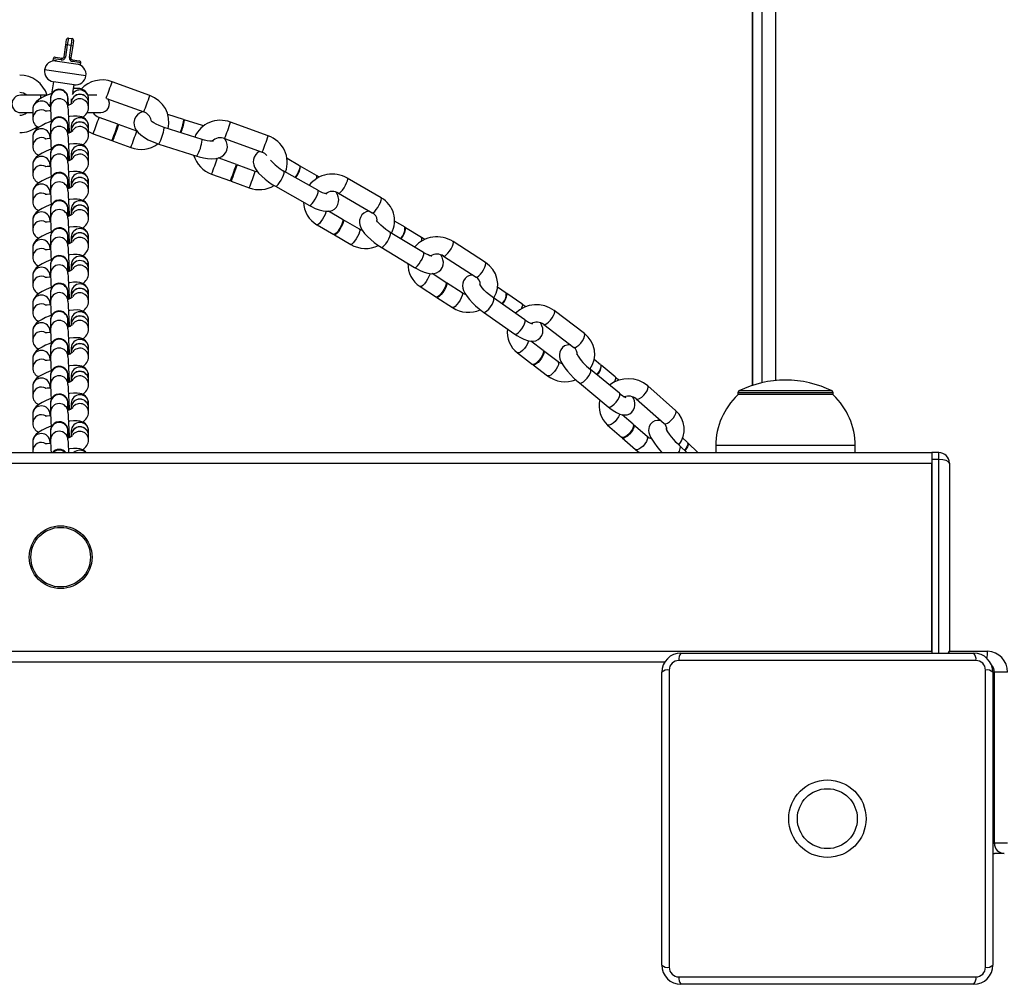
# Model space of a CAD drawing. Units: millimetres. Extents: x -2809 to 3172, y -1766 to 2034.
# Drawn here: x 660 to 942, y -269 to 8 of the extents above; entities that cross this region are included whole.
import ezdxf

# ---------------------------------------------------------------- set-up
doc = ezdxf.new("R2010")
doc.units = ezdxf.units.MM

msp = doc.modelspace()

# ---------------------------------------------------------------- linework, layer by layer
at = {"color": 7, "linetype": 'Continuous', "lineweight": 25}
for p, q in [((870.1, 364.33), (870.1, -97.21)), ((672.66, -2.94), (673.17, 0.52)), ((673.6, 0.46), (673.09, -3)), ((673.17, 0.52), (673.39, 2.01)), ((673.6, 0.46), (673.17, 0.52)), ((674.73, 0.3), (673.6, 0.46)), ((673.96, 2.43), (674.95, 2.28)), ((674.22, -3.17), (674.73, 0.3)), ((675.15, 0.23), (674.64, -3.23)), ((674.73, 0.3), (675.15, 0.23)), ((675.37, 1.72), (675.15, 0.23)), ((669.55, -3.49), (669.48, -3.99)), ((669.48, -3.99), (677.39, -5.15)), ((670.12, -3.07), (672.1, -3.36)), ((672.66, -2.94), (673.09, -3)), ((674.64, -3.23), (674.22, -3.17)), ((675.06, -3.8), (677.04, -4.09)), ((677.39, -5.15), (677.46, -4.66)), ((669.59, -10.07), (669.08, -13.55)), ((675.53, -10.94), (669.59, -10.07)), ((675.21, -13.13), (675.53, -10.94)), ((697.27, -14.06), (686.47, -10.12)), ((665.94, -13.94), (660.19, -13.94)), ((667.85, -13.94), (665.94, -13.94)), ((682.06, -13.94), (679.5, -13.94)), ((668.77, -15.68), (668.53, -17.26)), ((668.77, -14.88), (668.77, -17.41)), ((673.77, -17.41), (673.77, -14.88)), ((673.77, -14.88), (673.77, -14.88)), ((674.7, -15.03), (674.7, -16.13)), ((674.7, -16.18), (674.7, -16.44)), ((679.7, -16.13), (679.7, -14.91)), ((679.7, -17.45), (679.7, -16.18)), ((684.89, -14.86), (695.56, -18.75)), ((660.19, -18.94), (663.67, -18.94)), ((663.67, -18.08), (663.67, -20.62)), ((668.67, -18.43), (668.67, -18.4)), ((679.29, -18.94), (683.19, -18.94)), ((706.97, -20.94), (702.41, -19.49)), ((688.13, -22.27), (682.73, -20.3)), ((693.53, -24.24), (688.32, -22.33)), ((712.43, -22.66), (707.16, -21)), ((731.26, -25.63), (720.46, -21.69)), ((668.77, -22.82), (668.77, -25.36)), ((673.77, -25.36), (673.77, -22.82)), ((673.77, -22.82), (673.77, -22.83)), ((674.7, -22.86), (674.7, -24.08)), ((674.7, -24.13), (674.7, -24.39)), ((679.7, -24.08), (679.7, -22.86)), ((679.7, -25.39), (679.7, -24.13)), ((681.01, -24.99), (686.42, -26.96)), ((712.27, -26.65), (701.35, -23.19)), ((712.69, -22.75), (712.43, -22.66)), ((663.67, -26.03), (663.67, -28.57)), ((668.67, -26.38), (668.67, -26.03)), ((686.6, -27.03), (691.82, -28.93)), ((699.84, -27.96), (710.76, -31.41)), ((718.74, -26.39), (729.55, -30.33)), ((668.77, -30.77), (668.77, -33.31)), ((673.77, -33.31), (673.77, -30.77)), ((673.77, -30.77), (673.77, -30.78)), ((674.7, -30.8), (674.7, -32.03)), ((679.7, -32.03), (679.7, -30.8)), ((674.7, -32.07), (674.7, -32.34)), ((679.7, -33.34), (679.7, -32.07)), ((722.12, -33.84), (716.9, -31.93)), ((740.27, -34.2), (736.64, -32.14)), ((663.67, -33.97), (663.67, -36.51)), ((668.67, -34.32), (668.67, -33.97)), ((715.01, -36.57), (720.41, -38.54)), ((727.52, -35.81), (722.31, -33.91)), ((745.53, -41.22), (735.77, -35.7)), ((745.15, -36.96), (740.44, -34.29)), ((668.77, -38.72), (668.77, -41.25)), ((673.77, -41.25), (673.77, -38.72)), ((673.77, -38.72), (673.77, -38.72)), ((674.7, -38.75), (674.7, -39.97)), ((679.7, -39.97), (679.7, -38.75)), ((720.6, -38.61), (725.81, -40.51)), ((745.97, -37.45), (745.15, -36.96)), ((763.64, -43.36), (753.95, -37.73)), ((663.67, -41.92), (663.67, -44.46)), ((668.67, -42.27), (668.67, -41.92)), ((674.7, -40.02), (674.7, -40.28)), ((679.7, -41.29), (679.7, -40.02)), ((733.3, -40.05), (743.06, -45.57)), ((751.44, -42.05), (761.12, -47.68)), ((668.77, -46.66), (668.77, -49.2)), ((673.77, -49.2), (673.77, -46.66)), ((673.77, -46.66), (673.77, -46.67)), ((674.7, -46.7), (674.7, -47.92)), ((674.7, -47.97), (674.7, -48.23)), ((679.7, -47.92), (679.7, -46.7)), ((679.7, -49.23), (679.7, -47.97)), ((752.6, -49.59), (748.51, -47.22)), ((663.67, -49.87), (663.67, -52.41)), ((668.67, -50.22), (668.67, -49.87)), ((757.44, -52.41), (752.77, -49.69)), ((770.5, -51.84), (767.52, -50.04)), ((745.25, -51.1), (750.09, -53.92)), ((775.81, -59.07), (766.28, -53.3)), ((775.26, -54.72), (770.66, -51.94)), ((668.77, -54.61), (668.77, -57.15)), ((673.77, -57.15), (673.77, -54.61)), ((673.77, -54.61), (673.77, -54.62)), ((674.7, -54.64), (674.7, -55.87)), ((674.7, -55.91), (674.7, -56.18)), ((679.7, -55.87), (679.7, -54.64)), ((679.7, -57.18), (679.7, -55.91)), ((750.26, -54.01), (754.93, -56.73)), ((776.2, -55.33), (775.26, -54.72)), ((793.59, -61.94), (784.29, -55.92)), ((663.67, -57.81), (663.67, -60.35)), ((668.67, -58.16), (668.67, -57.81)), ((763.69, -57.57), (773.22, -63.35)), ((781.57, -60.11), (790.88, -66.14)), ((668.77, -62.56), (668.77, -65.09)), ((673.77, -65.09), (673.77, -62.56)), ((673.77, -62.56), (673.77, -62.56)), ((674.7, -62.59), (674.7, -63.81)), ((674.7, -63.86), (674.7, -64.12)), ((679.7, -63.81), (679.7, -62.59)), ((679.7, -65.13), (679.7, -63.86)), ((663.67, -65.76), (663.67, -68.3)), ((668.67, -66.11), (668.67, -65.76)), ((782.21, -67.64), (778.33, -65.13)), ((786.86, -70.65), (782.37, -67.74)), ((668.77, -70.5), (668.77, -73.04)), ((673.77, -73.04), (673.77, -70.5)), ((673.77, -70.5), (673.77, -70.51)), ((674.7, -70.54), (674.7, -71.76)), ((679.7, -71.76), (679.7, -70.54)), ((774.84, -68.82), (779.49, -71.84)), ((799.55, -70.69), (797.06, -68.96)), ((674.7, -71.81), (674.7, -72.07)), ((679.7, -73.07), (679.7, -71.81)), ((779.65, -71.94), (784.14, -74.85)), ((804.91, -78.36), (795.9, -72.08)), ((804.06, -73.83), (799.71, -70.8)), ((663.67, -73.71), (663.67, -76.25)), ((668.67, -74.06), (668.67, -73.71)), ((793.04, -76.19), (802.05, -82.46)), ((821.98, -82.32), (813.32, -75.72)), ((668.77, -78.45), (668.77, -80.99)), ((673.77, -80.99), (673.77, -78.45)), ((673.77, -78.45), (673.77, -78.46)), ((674.7, -78.48), (674.7, -79.71)), ((679.7, -79.71), (679.7, -78.48)), ((663.67, -81.65), (663.67, -84.19)), ((668.67, -82), (668.67, -81.65)), ((674.7, -79.75), (674.7, -80.02)), ((679.7, -81.02), (679.7, -79.75)), ((810.29, -79.7), (818.95, -86.3)), ((810.13, -87.16), (806.63, -84.49)), ((668.77, -86.4), (668.77, -88.93)), ((673.77, -88.93), (673.77, -86.4)), ((673.77, -86.4), (673.77, -86.4)), ((674.7, -86.43), (674.7, -87.65)), ((679.7, -87.65), (679.7, -86.43)), ((814.46, -90.46), (810.28, -87.27)), ((663.67, -89.6), (663.67, -92.14)), ((668.67, -89.95), (668.67, -89.6)), ((674.7, -87.7), (674.7, -87.96)), ((679.7, -88.97), (679.7, -87.7)), ((802.77, -87.84), (807.1, -91.14)), ((826.61, -91.28), (824.74, -89.75)), ((807.25, -91.25), (811.43, -94.43)), ((832, -99.44), (823.7, -92.61)), ((830.76, -94.69), (826.75, -91.4)), ((668.77, -94.34), (668.77, -96.88)), ((673.77, -96.88), (673.77, -94.34)), ((673.77, -94.34), (673.77, -94.35)), ((674.7, -94.38), (674.7, -95.6)), ((674.7, -95.65), (674.7, -95.91)), ((679.7, -95.6), (679.7, -94.38)), ((679.7, -96.91), (679.7, -95.65)), ((663.67, -97.55), (663.67, -100.09)), ((668.67, -97.9), (668.67, -97.55)), ((820.53, -96.47), (828.82, -103.3)), ((848.16, -104.37), (840.15, -97.31)), ((836.84, -101.06), (844.85, -108.12)), ((865.99, -99.31), (865.99, -99.92)), ((893.19, -99.74), (866.19, -99.74)), ((893.39, -99.92), (893.39, -99.31)), ((668.77, -102.29), (668.77, -104.83)), ((673.77, -104.83), (673.77, -102.29)), ((673.77, -102.29), (673.77, -102.3)), ((674.7, -102.32), (674.7, -103.55)), ((674.7, -103.59), (674.7, -103.86)), ((679.7, -103.55), (679.7, -102.32)), ((679.7, -104.86), (679.7, -103.59)), ((663.67, -105.49), (663.67, -108.03)), ((668.67, -105.84), (668.67, -105.49)), ((835.95, -108.32), (832.84, -105.58)), ((828.64, -108.54), (832.64, -112.07)), ((839.95, -111.85), (836.09, -108.44)), ((668.77, -110.24), (668.77, -112.77)), ((673.77, -112.77), (673.77, -110.24)), ((673.77, -110.24), (673.77, -110.24)), ((674.7, -110.27), (674.7, -111.49)), ((674.7, -111.54), (674.7, -111.8)), ((679.7, -111.49), (679.7, -110.27)), ((679.7, -112.81), (679.7, -111.54)), ((832.78, -112.19), (836.64, -115.6)), ((851.48, -113.49), (850.17, -112.24)), ((663.67, -113.44), (663.67, -115.98)), ((668.67, -113.79), (668.67, -113.44)), ((851.33, -116.44), (849.41, -114.61)), ((854.57, -116.44), (851.61, -113.61)), ((859.69, -114.44), (859.69, -116.44)), ((899.69, -116.44), (899.69, -114.44)), ((-558.31, -116.44), (921.69, -116.44)), ((663.67, -115.98), (663.73, -116.44)), ((921.69, -116.44), (921.69, -118.44)), ((923.69, -116.44), (921.69, -116.44)), ((923.69, -118.44), (921.69, -118.44)), ((921.69, -118.44), (921.69, -173.94)), ((923.69, -118.44), (923.69, -116.44)), ((-558.31, -119.44), (921.69, -119.44)), ((921.69, -173.44), (921.69, -119.44)), ((926.69, -119.44), (926.69, -173.44)), ((-558.31, -173.44), (921.69, -173.44)), ((849.69, -173.94), (933.69, -173.94)), ((-481.71, -176.44), (845.14, -176.44)), ((934.32, -176.07), (849.06, -176.07)), ((844.19, -263.44), (844.19, -179.44)), ((846.32, -178.81), (846.32, -264.07)), ((937.06, -264.07), (937.06, -178.81)), ((939.19, -179.44), (939.19, -263.44)), ((943.39, -179.44), (939.61, -179.44)), ((939.61, -228.44), (939.61, -179.44)), ((943.39, -228.44), (939.61, -228.44)), ((939.19, -231.4), (939.69, -231.44)), ((942.46, -231.44), (939.69, -231.44)), ((849.06, -266.81), (934.32, -266.81)), ((933.69, -268.94), (849.69, -268.94))]:
    msp.add_line(p, q, dxfattribs=at)
at = {"color": 8, "linetype": 'Continuous', "lineweight": 25}
for p, q in [((870.25, 364.28), (870.25, -97.16)), ((873.02, -96.39), (873.02, 363.51)), ((876.8, 362.9), (876.8, -95.78)), ((671.81, -3.82), (669.55, -3.49)), ((677.46, -4.66), (675.2, -4.32)), ((678.93, -8.41), (667.06, -6.66)), ((665.94, -13.94), (665.94, -14.9)), ((735.85, -35.89), (735.76, -35.7)), ((745.61, -41.41), (745.53, -41.22)), ((766.38, -53.49), (766.28, -53.3)), ((775.91, -59.26), (775.81, -59.07)), ((796.01, -72.28), (795.9, -72.08)), ((805.02, -78.56), (804.91, -78.36)), ((823.83, -92.81), (823.7, -92.61)), ((893.05, -98.77), (866.32, -98.77)), ((832.12, -99.64), (832, -99.44)), ((893.39, -99.31), (865.99, -99.31)), ((849.52, -114.78), (849.41, -114.61)), ((899.69, -114.44), (859.69, -114.44)), ((923.69, -173.94), (923.69, -118.44)), ((926.69, -173.44), (937.68, -173.44)), ((939.61, -179.44), (939.19, -179.44)), ((939.19, -228.44), (939.61, -228.44)), ((939.19, -231.39), (939.69, -231.44))]:
    msp.add_line(p, q, dxfattribs=at)
at = {"color": 7, "linetype": 'Continuous', "lineweight": 25, "flags": 128}
for points in [[(672.1, -3.36), (672.05, -3.36), (672.01, -3.39), (671.97, -3.43), (671.93, -3.48), (671.89, -3.55), (671.86, -3.64), (671.83, -3.73), (671.81, -3.82)], [(675.06, -3.8), (675.1, -3.81), (675.14, -3.85), (675.17, -3.9), (675.19, -3.96), (675.21, -4.04), (675.22, -4.13), (675.21, -4.23), (675.2, -4.32)], [(669.1, -13.45), (668.4, -13.71), (667.33, -14.16), (666.35, -14.65), (665.45, -15.2), (664.69, -15.82), (664.27, -16.31), (663.93, -16.89), (663.72, -17.55), (663.67, -18.08)], [(674, -16.8), (673.96, -16.29), (673.89, -15.52), (673.83, -14.92), (673.77, -14.46), (673.74, -14.29), (673.7, -14.1), (673.61, -13.83), (673.42, -13.44), (673.02, -12.94), (672.48, -12.54), (671.85, -12.3), (671.13, -12.24), (670.39, -12.4), (669.82, -12.7), (669.4, -13.08), (669.11, -13.49), (668.93, -13.88), (668.83, -14.22), (668.79, -14.46), (668.77, -14.61), (668.77, -14.75), (668.77, -14.88)], [(679.7, -14.91), (679.6, -14.16), (679.27, -13.43), (678.82, -12.88), (678.3, -12.49), (677.75, -12.23), (677.15, -12.06), (676.42, -11.98), (675.4, -11.98), (675.38, -11.99)], [(668.8, -18.41), (668.49, -18.46), (667.8, -18.55), (667.39, -18.56), (667.2, -18.56), (667.2, -18.56)], [(695.38, -18.69), (695.1, -18.76), (694.35, -19.1), (693.71, -19.59), (693.21, -20.21), (692.87, -20.94), (692.73, -21.77), (692.79, -22.54), (693.01, -23.26), (693.38, -23.94), (693.92, -24.62), (694.7, -25.34), (695.71, -26.07), (696.82, -26.71), (697.99, -27.27), (699.21, -27.75), (699.84, -27.96)], [(668.98, -21.44), (668.4, -21.65), (667.33, -22.11), (666.35, -22.6), (665.45, -23.15), (664.69, -23.77), (664.27, -24.26), (663.93, -24.84), (663.72, -25.5), (663.67, -26.03)], [(674, -24.75), (673.96, -24.24), (673.89, -23.47), (673.83, -22.87), (673.77, -22.41), (673.74, -22.23), (673.7, -22.04), (673.61, -21.78), (673.42, -21.39), (673.02, -20.89), (672.48, -20.49), (671.85, -20.25), (671.13, -20.18), (670.39, -20.34), (669.82, -20.65), (669.4, -21.03), (669.11, -21.43), (668.93, -21.82), (668.83, -22.16), (668.79, -22.41), (668.77, -22.55), (668.77, -22.69), (668.77, -22.82)], [(679.7, -22.86), (679.6, -22.11), (679.27, -21.38), (678.82, -20.83), (678.3, -20.44), (677.75, -20.18), (677.15, -20.01), (676.42, -19.92), (675.4, -19.93), (674.35, -20.04), (673.9, -20.11)], [(687.73, -23.9), (687.98, -23.22), (688.17, -22.7), (688.29, -22.4), (688.32, -22.34), (688.25, -22.54), (688.1, -22.97), (687.87, -23.59), (687.61, -24.32), (687.33, -25.09), (687.06, -25.82), (686.84, -26.43), (686.68, -26.84), (686.61, -27.03), (686.63, -26.95), (686.74, -26.63), (686.93, -26.1), (687.18, -25.42), (687.45, -24.66), (687.73, -23.9)], [(701.35, -23.19), (700.87, -23.03), (699.95, -22.67), (699.11, -22.27), (698.41, -21.87), (697.95, -21.54), (697.67, -21.3), (697.55, -21.18), (697.56, -21.19)], [(706.97, -20.94), (706.98, -20.94), (707.01, -21.1)], [(707, -21.18), (707.05, -21.1), (707.17, -21), (707.2, -21.16)], [(665.07, -23.02), (664.83, -23.37), (664.63, -23.77)], [(679.65, -24.35), (680.83, -24.92), (681.01, -24.99)], [(668.8, -26.35), (668.49, -26.41), (667.8, -26.49), (667.39, -26.51), (667.2, -26.5), (667.2, -26.51)], [(674, -32.69), (673.96, -32.18), (673.89, -31.41), (673.83, -30.82), (673.77, -30.35), (673.74, -30.18), (673.7, -29.99), (673.61, -29.73), (673.42, -29.33), (673.02, -28.83), (672.48, -28.44), (671.85, -28.19), (671.13, -28.13), (670.39, -28.29), (669.82, -28.6), (669.4, -28.97), (669.11, -29.38), (668.93, -29.77), (668.83, -30.11), (668.79, -30.35), (668.77, -30.5), (668.77, -30.64), (668.77, -30.77)], [(679.7, -30.8), (679.6, -30.05), (679.27, -29.32), (678.82, -28.78), (678.3, -28.39), (677.75, -28.12), (677.15, -27.96), (676.42, -27.87), (675.4, -27.88), (674.35, -27.98), (673.9, -28.06)], [(710.76, -31.41), (711.41, -31.61), (712.65, -31.91), (713.87, -32.1), (715.06, -32.17), (716.25, -32.09), (717.18, -31.87), (717.93, -31.52), (718.56, -31.04), (719.07, -30.42), (719.41, -29.68), (719.55, -28.86), (719.49, -28.08), (719.26, -27.36), (718.89, -26.68), (718.63, -26.36)], [(715.53, -27.15), (715.54, -27.14), (715.38, -27.16), (715.03, -27.17), (714.49, -27.14), (713.77, -27.03), (712.92, -26.84), (712.27, -26.65)], [(668.98, -29.38), (668.4, -29.6), (667.33, -30.06), (666.35, -30.55), (665.45, -31.1), (664.69, -31.72), (664.27, -32.2), (663.93, -32.78), (663.72, -33.44), (663.67, -33.97)], [(728.83, -30.06), (728.22, -30.4), (727.65, -30.94), (727.2, -31.68), (727, -32.43), (726.97, -33.16), (727.1, -33.87), (727.36, -34.58), (727.81, -35.36), (728.5, -36.27), (729.37, -37.18), (730.33, -38.02), (731.36, -38.8), (732.43, -39.53), (733.3, -40.05)], [(668.8, -34.3), (668.49, -34.36), (667.8, -34.44), (667.39, -34.46), (667.2, -34.45), (667.2, -34.45)], [(674, -40.64), (673.96, -40.13), (673.89, -39.36), (673.83, -38.76), (673.77, -38.3), (673.74, -38.13), (673.7, -37.94), (673.61, -37.67), (673.42, -37.28), (673.02, -36.78), (672.48, -36.38), (671.85, -36.14), (671.13, -36.08), (670.39, -36.24), (669.82, -36.54), (669.4, -36.92), (669.11, -37.33), (668.93, -37.72), (668.83, -38.06), (668.79, -38.3), (668.77, -38.45), (668.77, -38.59), (668.77, -38.72)], [(679.7, -38.75), (679.6, -38), (679.27, -37.27), (678.82, -36.72), (678.3, -36.33), (677.75, -36.07), (677.15, -35.9), (676.42, -35.82), (675.4, -35.82), (674.35, -35.93), (673.9, -36.01)], [(721.72, -35.47), (721.97, -34.79), (722.17, -34.28), (722.28, -33.97), (722.31, -33.92), (722.24, -34.12), (722.09, -34.55), (721.87, -35.16), (721.6, -35.9), (721.32, -36.67), (721.05, -37.4), (720.83, -38), (720.67, -38.42), (720.6, -38.6), (720.62, -38.53), (720.73, -38.21), (720.92, -37.68), (721.17, -37), (721.45, -36.23), (721.72, -35.47)], [(728.28, -35.97), (728.01, -35.95), (727.52, -35.81)], [(740.27, -34.2), (740.36, -34.38), (740.31, -34.79), (740.13, -35.37), (739.83, -36.06), (739.44, -36.78), (739.01, -37.46), (738.97, -37.51)], [(740.33, -34.28), (740.43, -34.29), (740.53, -34.48)], [(668.98, -37.33), (668.4, -37.55), (667.33, -38), (666.35, -38.49), (665.45, -39.04), (664.69, -39.66), (664.27, -40.15), (663.93, -40.73), (663.72, -41.39), (663.67, -41.92)], [(668.8, -42.25), (668.49, -42.3), (667.8, -42.39), (667.39, -42.4), (667.2, -42.4), (667.2, -42.4)], [(743.06, -45.57), (743.65, -45.89), (744.76, -46.42), (745.86, -46.84), (746.97, -47.14), (748.01, -47.25), (748.82, -47.19), (749.56, -46.98), (750.23, -46.61), (750.8, -46.07), (751.25, -45.33), (751.46, -44.57), (751.48, -43.84), (751.35, -43.14), (751.09, -42.43), (750.71, -41.76)], [(674, -48.59), (673.96, -48.08), (673.89, -47.31), (673.83, -46.71), (673.77, -46.25), (673.74, -46.07), (673.7, -45.88), (673.61, -45.62), (673.42, -45.23), (673.02, -44.73), (672.48, -44.33), (671.85, -44.09), (671.13, -44.02), (670.39, -44.18), (669.82, -44.49), (669.4, -44.87), (669.11, -45.27), (668.93, -45.66), (668.83, -46), (668.79, -46.25), (668.77, -46.39), (668.77, -46.53), (668.77, -46.66)], [(679.7, -46.7), (679.6, -45.95), (679.27, -45.22), (678.82, -44.67), (678.3, -44.28), (677.75, -44.02), (677.15, -43.85), (676.42, -43.76), (675.4, -43.77), (674.35, -43.88), (673.9, -43.95)], [(668.98, -45.28), (668.4, -45.49), (667.33, -45.95), (666.35, -46.44), (665.45, -46.99), (664.69, -47.61), (664.27, -48.1), (663.93, -48.68), (663.72, -49.34), (663.67, -49.87)], [(760.28, -47.19), (760.13, -47.2), (759.4, -47.39), (758.72, -47.75), (758.14, -48.28), (757.7, -49), (757.48, -49.74), (757.44, -50.46), (757.55, -51.15), (757.8, -51.86), (758.22, -52.65), (758.9, -53.57), (759.74, -54.5), (760.67, -55.37), (761.67, -56.19), (762.71, -56.95), (763.69, -57.57)], [(668.8, -50.19), (668.49, -50.25), (667.8, -50.33), (667.39, -50.35), (667.2, -50.34), (667.2, -50.35)], [(752.6, -49.59), (752.63, -49.62), (752.69, -49.87), (752.61, -50.33), (752.39, -50.94), (752.05, -51.64), (751.64, -52.36), (751.2, -53.01), (750.77, -53.52), (750.41, -53.84), (750.14, -53.93), (750.09, -53.92)], [(752.66, -49.67), (752.8, -49.71), (752.86, -49.97), (752.78, -50.43), (752.56, -51.04), (752.22, -51.74), (751.81, -52.46), (751.37, -53.1), (750.94, -53.62), (750.57, -53.94), (750.31, -54.03), (750.19, -53.93)], [(766.28, -53.3), (765.85, -53.03), (765.02, -52.46), (764.24, -51.84), (763.54, -51.23), (762.99, -50.66), (762.63, -50.24), (762.44, -49.96), (762.38, -49.84), (762.38, -49.85)], [(668.98, -53.22), (668.4, -53.44), (667.33, -53.9), (666.35, -54.39), (665.45, -54.94), (664.69, -55.56), (664.27, -56.04), (663.93, -56.62), (663.72, -57.28), (663.67, -57.81)], [(674, -56.53), (673.96, -56.02), (673.89, -55.25), (673.83, -54.66), (673.77, -54.19), (673.74, -54.02), (673.7, -53.83), (673.61, -53.57), (673.42, -53.17), (673.02, -52.67), (672.48, -52.28), (671.85, -52.03), (671.13, -51.97), (670.39, -52.13), (669.82, -52.44), (669.4, -52.81), (669.11, -53.22), (668.93, -53.61), (668.83, -53.95), (668.79, -54.19), (668.77, -54.34), (668.77, -54.48), (668.77, -54.61)], [(679.7, -54.64), (679.6, -53.89), (679.27, -53.16), (678.82, -52.62), (678.3, -52.23), (677.75, -51.96), (677.15, -51.8), (676.42, -51.71), (675.4, -51.72), (674.35, -51.82), (673.9, -51.9)], [(758.28, -52.73), (757.91, -52.63), (757.44, -52.41)], [(770.56, -51.92), (770.65, -51.93), (770.76, -52.13)], [(668.8, -58.14), (668.49, -58.2), (667.8, -58.28), (667.39, -58.3), (667.2, -58.29), (667.2, -58.29)], [(778.21, -60.15), (778.21, -60.14), (778.03, -60.11), (777.66, -59.99), (777.12, -59.77), (776.44, -59.43), (775.81, -59.07)], [(668.98, -61.17), (668.4, -61.39), (667.33, -61.84), (666.35, -62.33), (665.45, -62.88), (664.69, -63.5), (664.27, -63.99), (663.93, -64.57), (663.72, -65.23), (663.67, -65.76)], [(674, -64.48), (673.96, -63.97), (673.89, -63.2), (673.83, -62.6), (673.77, -62.14), (673.74, -61.97), (673.7, -61.78), (673.61, -61.51), (673.42, -61.12), (673.02, -60.62), (672.48, -60.22), (671.85, -59.98), (671.13, -59.92), (670.39, -60.08), (669.82, -60.38), (669.4, -60.76), (669.11, -61.17), (668.93, -61.56), (668.83, -61.9), (668.79, -62.14), (668.77, -62.29), (668.77, -62.43), (668.77, -62.56)], [(679.7, -62.59), (679.6, -61.84), (679.27, -61.11), (678.82, -60.56), (678.3, -60.17), (677.75, -59.91), (677.15, -59.74), (676.42, -59.66), (675.4, -59.66), (674.35, -59.77), (673.9, -59.85)], [(773.22, -63.35), (773.79, -63.68), (774.87, -64.24), (775.95, -64.69), (777.04, -65.01), (778.03, -65.14), (778.82, -65.1), (779.55, -64.91), (780.23, -64.55), (780.81, -64.02), (781.25, -63.3), (781.47, -62.56), (781.51, -61.84), (781.4, -61.14), (781.15, -60.44), (780.79, -59.77)], [(668.8, -66.09), (668.49, -66.14), (667.8, -66.23), (667.39, -66.24), (667.2, -66.24), (667.2, -66.24)], [(679.7, -70.54), (679.6, -69.79), (679.27, -69.06), (678.82, -68.51), (678.3, -68.12), (677.75, -67.86), (677.15, -67.69), (676.42, -67.6), (675.4, -67.61), (674.35, -67.72), (673.9, -67.79)], [(782.21, -67.64), (782.24, -67.66), (782.32, -67.93), (782.24, -68.39), (782.01, -69), (781.66, -69.69), (781.21, -70.39), (780.73, -71.01), (780.26, -71.5), (779.86, -71.79), (779.56, -71.86), (779.49, -71.84)], [(782.27, -67.71), (782.4, -67.77), (782.48, -68.04), (782.4, -68.5), (782.17, -69.11), (781.82, -69.8), (781.38, -70.49), (780.89, -71.11), (780.42, -71.6), (780.02, -71.9), (779.72, -71.97), (779.58, -71.87)], [(789.92, -65.52), (789.79, -65.52), (789.07, -65.67), (788.38, -65.99), (787.79, -66.49), (787.32, -67.18), (787.08, -67.89), (787.02, -68.58), (787.09, -69.26), (787.3, -69.95), (787.67, -70.73), (788.29, -71.7), (788.99, -72.57), (789.84, -73.49), (790.76, -74.37), (791.74, -75.21), (792.75, -75.98), (793.04, -76.19)], [(668.98, -69.12), (668.4, -69.33), (667.33, -69.79), (666.35, -70.28), (665.45, -70.83), (664.69, -71.45), (664.27, -71.94), (663.93, -72.52), (663.72, -73.18), (663.67, -73.71)], [(674, -72.43), (673.96, -71.92), (673.89, -71.15), (673.83, -70.55), (673.77, -70.09), (673.74, -69.91), (673.7, -69.72), (673.61, -69.46), (673.42, -69.07), (673.02, -68.57), (672.48, -68.17), (671.85, -67.93), (671.13, -67.86), (670.39, -68.02), (669.82, -68.33), (669.4, -68.71), (669.11, -69.11), (668.93, -69.5), (668.83, -69.84), (668.79, -70.09), (668.77, -70.23), (668.77, -70.37), (668.77, -70.5)], [(795.9, -72.08), (795.48, -71.79), (794.7, -71.17), (793.93, -70.5), (793.25, -69.82), (792.68, -69.19), (792.27, -68.66), (792.06, -68.34), (791.97, -68.18), (791.98, -68.19)], [(787.88, -71.07), (787.33, -70.9), (786.86, -70.65)], [(799.62, -70.76), (799.68, -70.79), (799.82, -71)], [(668.8, -74.03), (668.49, -74.09), (667.8, -74.17), (667.39, -74.19), (667.2, -74.18), (667.2, -74.19)], [(674, -80.37), (673.96, -79.86), (673.89, -79.09), (673.83, -78.49), (673.77, -78.03), (673.74, -77.86), (673.7, -77.67), (673.61, -77.41), (673.42, -77.01), (673.02, -76.51), (672.48, -76.12), (671.85, -75.87), (671.13, -75.81), (670.39, -75.97), (669.82, -76.28), (669.4, -76.65), (669.11, -77.06), (668.93, -77.45), (668.83, -77.79), (668.79, -78.03), (668.77, -78.18), (668.77, -78.32), (668.77, -78.45)], [(679.7, -78.48), (679.6, -77.73), (679.27, -77), (678.82, -76.46), (678.3, -76.07), (677.75, -75.8), (677.15, -75.64), (676.42, -75.55), (675.4, -75.56), (674.35, -75.66), (673.9, -75.74)], [(805.13, -74.64), (804.35, -74.04), (804.06, -73.83)], [(668.98, -77.06), (668.4, -77.28), (667.33, -77.74), (666.35, -78.23), (665.45, -78.78), (664.69, -79.4), (664.27, -79.88), (663.93, -80.46), (663.72, -81.12), (663.67, -81.65)], [(802.05, -82.46), (802.59, -82.82), (803.61, -83.44), (804.62, -83.94), (805.68, -84.32), (806.56, -84.49), (807.3, -84.5), (808.03, -84.35), (808.71, -84.02), (809.31, -83.52), (809.77, -82.84), (810.01, -82.13), (810.08, -81.43), (810, -80.76), (809.8, -80.06), (809.43, -79.28), (809.42, -79.26)], [(668.8, -81.98), (668.49, -82.04), (667.8, -82.12), (667.39, -82.14), (667.2, -82.13), (667.2, -82.13)], [(674, -88.32), (673.96, -87.81), (673.89, -87.04), (673.83, -86.44), (673.77, -85.98), (673.74, -85.81), (673.7, -85.62), (673.61, -85.35), (673.42, -84.96), (673.02, -84.46), (672.48, -84.06), (671.85, -83.82), (671.13, -83.76), (670.39, -83.92), (669.82, -84.22), (669.4, -84.6), (669.11, -85.01), (668.93, -85.4), (668.83, -85.74), (668.79, -85.98), (668.77, -86.13), (668.77, -86.27), (668.77, -86.4)], [(679.7, -86.43), (679.6, -85.68), (679.27, -84.95), (678.82, -84.4), (678.3, -84.01), (677.75, -83.75), (677.15, -83.58), (676.42, -83.5), (675.4, -83.5), (674.35, -83.61), (673.9, -83.69)], [(668.98, -85.01), (668.4, -85.23), (667.33, -85.68), (666.35, -86.17), (665.45, -86.72), (664.69, -87.34), (664.27, -87.83), (663.93, -88.41), (663.72, -89.07), (663.67, -89.6)], [(810.13, -87.16), (810.15, -87.18), (810.26, -87.47), (810.19, -87.94), (809.94, -88.55), (809.56, -89.21), (809.07, -89.87), (808.53, -90.46), (808, -90.9), (807.54, -91.15), (807.19, -91.18), (807.1, -91.14)], [(810.19, -87.23), (810.3, -87.29), (810.41, -87.58), (810.34, -88.06), (810.09, -88.66), (809.71, -89.33), (809.22, -89.99), (808.68, -90.57), (808.15, -91.01), (807.69, -91.26), (807.34, -91.3), (807.19, -91.18)], [(817.95, -85.54), (817.71, -85.51), (817, -85.6), (816.31, -85.86), (815.69, -86.31), (815.19, -86.94), (814.91, -87.61), (814.8, -88.27), (814.83, -88.91), (814.97, -89.56), (815.26, -90.29), (815.77, -91.24), (816.38, -92.14), (817.14, -93.1), (817.97, -94.04), (818.85, -94.96), (819.77, -95.82), (820.53, -96.47)], [(668.8, -89.93), (668.49, -89.98), (667.8, -90.07), (667.39, -90.08), (667.2, -90.08), (667.2, -90.08)], [(668.98, -92.96), (668.4, -93.17), (667.33, -93.63), (666.35, -94.12), (665.45, -94.67), (664.69, -95.29), (664.27, -95.78), (663.93, -96.36), (663.72, -97.02), (663.67, -97.55)], [(674, -96.27), (673.96, -95.76), (673.89, -94.99), (673.83, -94.39), (673.77, -93.93), (673.74, -93.75), (673.7, -93.56), (673.61, -93.3), (673.42, -92.91), (673.02, -92.41), (672.48, -92.01), (671.85, -91.77), (671.13, -91.7), (670.39, -91.86), (669.82, -92.17), (669.4, -92.55), (669.11, -92.95), (668.93, -93.34), (668.83, -93.68), (668.79, -93.93), (668.77, -94.07), (668.77, -94.21), (668.77, -94.34)], [(679.7, -94.38), (679.6, -93.63), (679.27, -92.9), (678.82, -92.35), (678.3, -91.96), (677.75, -91.7), (677.15, -91.53), (676.42, -91.44), (675.4, -91.45), (674.35, -91.56), (673.9, -91.63)], [(815.64, -90.99), (815.07, -90.82), (814.46, -90.46)], [(826.61, -91.28), (826.73, -91.48), (826.73, -91.91), (826.54, -92.48), (826.18, -93.13), (825.7, -93.79), (825.47, -94.06)], [(826.67, -91.35), (826.69, -91.36), (826.87, -91.6)], [(831.91, -95.72), (831.52, -95.35), (830.76, -94.69)], [(668.8, -97.87), (668.49, -97.93), (667.8, -98.01), (667.39, -98.03), (667.2, -98.02), (667.2, -98.03)], [(668.98, -100.9), (668.4, -101.12), (667.33, -101.58), (666.35, -102.07), (665.45, -102.62), (664.69, -103.24), (664.27, -103.72), (663.93, -104.3), (663.72, -104.96), (663.67, -105.49)], [(674, -104.21), (673.96, -103.7), (673.89, -102.93), (673.83, -102.33), (673.77, -101.87), (673.74, -101.7), (673.7, -101.51), (673.61, -101.25), (673.42, -100.85), (673.02, -100.35), (672.48, -99.96), (671.85, -99.71), (671.13, -99.65), (670.39, -99.81), (669.82, -100.12), (669.4, -100.49), (669.11, -100.9), (668.93, -101.29), (668.83, -101.63), (668.79, -101.87), (668.77, -102.02), (668.77, -102.16), (668.77, -102.29)], [(679.7, -102.32), (679.6, -101.57), (679.27, -100.84), (678.82, -100.3), (678.3, -99.91), (677.75, -99.64), (677.15, -99.48), (676.42, -99.39), (675.4, -99.4), (674.35, -99.5), (673.9, -99.58)], [(828.82, -103.3), (829.31, -103.69), (830.24, -104.36), (831.17, -104.93), (832.17, -105.39), (832.89, -105.59), (833.58, -105.65), (834.28, -105.57), (834.97, -105.31), (835.59, -104.86), (836.09, -104.22), (836.37, -103.55), (836.48, -102.9), (836.45, -102.26), (836.31, -101.61), (836.03, -100.88), (835.82, -100.49)], [(668.8, -105.82), (668.49, -105.88), (667.8, -105.96), (667.39, -105.98), (667.2, -105.97), (667.2, -105.97)], [(679.7, -110.27), (679.6, -109.52), (679.27, -108.79), (678.82, -108.24), (678.3, -107.85), (677.75, -107.59), (677.15, -107.42), (676.42, -107.34), (675.4, -107.34), (674.35, -107.45), (673.9, -107.53)], [(843.93, -107.31), (843.51, -107.22), (842.85, -107.21), (842.16, -107.37), (841.51, -107.73), (840.94, -108.31), (840.6, -108.93), (840.44, -109.55), (840.41, -110.14), (840.49, -110.69), (840.66, -111.27), (840.98, -111.99), (841.48, -112.87), (842.05, -113.73), (842.76, -114.69), (843.53, -115.64), (844.23, -116.44)], [(668.98, -108.85), (668.4, -109.07), (667.33, -109.52), (666.35, -110.01), (665.45, -110.56), (664.69, -111.18), (664.27, -111.67), (663.93, -112.25), (663.72, -112.91), (663.67, -113.44)], [(674, -112.16), (673.96, -111.65), (673.89, -110.88), (673.83, -110.28), (673.77, -109.82), (673.74, -109.65), (673.7, -109.46), (673.61, -109.19), (673.42, -108.8), (673.02, -108.3), (672.48, -107.9), (671.85, -107.66), (671.13, -107.6), (670.39, -107.76), (669.82, -108.06), (669.4, -108.44), (669.11, -108.85), (668.93, -109.24), (668.83, -109.58), (668.79, -109.82), (668.77, -109.97), (668.77, -110.11), (668.77, -110.24)], [(835.95, -108.32), (835.97, -108.35), (836.09, -108.67), (836.01, -109.15), (835.75, -109.76), (835.32, -110.4), (834.79, -111.03), (834.2, -111.56), (833.63, -111.95), (833.12, -112.15), (832.74, -112.13), (832.64, -112.07)], [(836.01, -108.39), (836.11, -108.47), (836.23, -108.79), (836.15, -109.28), (835.89, -109.88), (835.46, -110.53), (834.93, -111.15), (834.34, -111.69), (833.77, -112.07), (833.26, -112.27), (832.88, -112.26), (832.72, -112.12)], [(849.41, -114.61), (849.04, -114.25), (848.33, -113.52), (847.63, -112.73), (846.96, -111.93), (846.37, -111.17), (845.89, -110.49), (845.59, -110), (845.41, -109.68), (845.35, -109.55), (845.36, -109.56)], [(841.28, -112.53), (840.57, -112.27), (839.95, -111.85)], [(668.8, -113.77), (668.49, -113.82), (667.8, -113.91), (667.39, -113.92), (667.2, -113.92), (667.2, -113.92)], [(679.03, -116.44), (678.82, -116.19), (678.3, -115.8), (677.75, -115.54), (677.15, -115.37), (676.42, -115.28), (675.4, -115.29), (674.35, -115.4), (673.9, -115.47)], [(836.64, -115.6), (837.29, -116.12), (837.84, -116.44)], [(851.48, -113.49), (851.59, -113.66), (851.61, -114.08), (851.43, -114.64), (851.07, -115.27), (850.66, -115.8)], [(851.54, -113.56), (851.72, -113.78), (851.74, -114.21), (851.57, -114.76), (851.21, -115.39), (850.79, -115.93)]]:
    msp.add_lwpolyline(points, dxfattribs=at)
at = {"color": 8, "linetype": 'Continuous', "lineweight": 25, "flags": 128}
for points in [[(701.39, -23.35), (701.36, -23.19), (701.35, -23.19)], [(712.43, -22.66), (712.43, -22.67), (712.46, -22.83)], [(712.3, -26.81), (712.27, -26.65), (712.27, -26.65)], [(733.3, -40.05), (733.41, -40.06), (733.7, -39.9), (734.08, -39.52), (734.51, -38.96), (734.94, -38.29), (735.32, -37.56), (735.63, -36.88), (735.81, -36.3), (735.85, -35.89)], [(751.44, -42.05), (751.5, -42.07), (751.76, -41.97), (752.13, -41.65), (752.56, -41.14), (753, -40.49), (753.41, -39.78), (753.74, -39.08), (753.96, -38.47), (754.05, -38.01), (753.98, -37.75), (753.95, -37.73)], [(743.06, -45.57), (743.17, -45.59), (743.46, -45.43), (743.84, -45.04), (744.27, -44.49), (744.7, -43.81), (745.08, -43.09), (745.39, -42.4), (745.57, -41.82), (745.61, -41.41)], [(761.12, -47.68), (761.18, -47.7), (761.44, -47.6), (761.81, -47.28), (762.24, -46.77), (762.68, -46.12), (763.09, -45.41), (763.42, -44.71), (763.64, -44.09), (763.73, -43.63), (763.66, -43.38), (763.64, -43.36)], [(747.84, -47.2), (747.77, -47.52), (747.55, -48.13), (747.21, -48.83), (746.8, -49.54), (746.36, -50.19), (745.93, -50.7), (745.57, -51.03), (745.3, -51.12), (745.25, -51.1)], [(757.44, -52.41), (757.47, -52.43), (757.53, -52.68), (757.45, -53.14), (757.23, -53.76), (756.9, -54.46), (756.48, -55.17), (756.04, -55.82), (755.61, -56.33), (755.25, -56.65), (754.98, -56.75), (754.93, -56.73)], [(763.69, -57.57), (763.82, -57.6), (764.13, -57.45), (764.53, -57.08), (764.99, -56.54), (765.44, -55.87), (765.85, -55.16), (766.16, -54.48), (766.34, -53.9), (766.38, -53.49)], [(781.57, -60.11), (781.64, -60.14), (781.94, -60.07), (782.34, -59.77), (782.81, -59.29), (783.3, -58.66), (783.74, -57.97), (784.09, -57.28), (784.32, -56.67), (784.4, -56.21), (784.32, -55.94), (784.29, -55.92)], [(773.22, -63.35), (773.35, -63.37), (773.66, -63.22), (774.06, -62.85), (774.52, -62.31), (774.97, -61.65), (775.38, -60.93), (775.69, -60.25), (775.87, -59.67), (775.91, -59.26)], [(790.88, -66.14), (790.94, -66.16), (791.24, -66.09), (791.65, -65.8), (792.12, -65.31), (792.6, -64.69), (793.04, -63.99), (793.4, -63.31), (793.63, -62.7), (793.7, -62.23), (793.62, -61.96), (793.59, -61.94)], [(777.66, -65.06), (777.59, -65.38), (777.36, -65.99), (777, -66.68), (776.56, -67.37), (776.08, -68), (775.61, -68.48), (775.2, -68.78), (774.91, -68.85), (774.84, -68.82)], [(786.86, -70.65), (786.89, -70.68), (786.97, -70.94), (786.89, -71.41), (786.66, -72.02), (786.31, -72.71), (785.87, -73.4), (785.38, -74.02), (784.91, -74.51), (784.51, -74.8), (784.21, -74.88), (784.14, -74.85)], [(793.04, -76.19), (793.2, -76.23), (793.56, -76.11), (794.02, -75.78), (794.53, -75.27), (795.03, -74.63), (795.47, -73.95), (795.8, -73.28), (795.99, -72.7), (796.01, -72.28)], [(804.06, -73.83), (804.17, -74.03), (804.15, -74.45), (803.96, -75.03), (803.87, -75.24)], [(810.3, -79.71), (810.38, -79.75), (810.73, -79.71), (811.19, -79.46), (811.72, -79.02), (812.26, -78.44), (812.75, -77.78), (813.14, -77.11), (813.38, -76.51), (813.45, -76.04), (813.35, -75.75), (813.32, -75.72)], [(802.05, -82.46), (802.21, -82.5), (802.57, -82.38), (803.03, -82.05), (803.54, -81.54), (804.04, -80.91), (804.48, -80.22), (804.81, -79.55), (805, -78.98), (805.02, -78.56)], [(805.92, -84.34), (805.86, -84.64), (805.62, -85.25), (805.23, -85.92), (804.74, -86.58), (804.2, -87.16), (803.67, -87.6), (803.21, -87.85), (802.86, -87.88), (802.77, -87.84)], [(818.95, -86.3), (819.04, -86.34), (819.39, -86.31), (819.85, -86.06), (820.38, -85.62), (820.92, -85.04), (821.41, -84.37), (821.79, -83.71), (822.04, -83.1), (822.11, -82.63), (822, -82.34), (821.98, -82.32)], [(814.45, -90.45), (814.48, -90.48), (814.59, -90.77), (814.52, -91.24), (814.27, -91.84), (813.89, -92.51), (813.4, -93.17), (812.86, -93.75), (812.33, -94.2), (811.87, -94.45), (811.52, -94.48), (811.43, -94.43)], [(820.53, -96.47), (820.74, -96.55), (821.16, -96.47), (821.68, -96.18), (822.24, -95.71), (822.8, -95.12), (823.28, -94.46), (823.63, -93.81), (823.82, -93.24), (823.83, -92.81)], [(830.76, -94.69), (830.88, -94.9), (830.87, -95.33), (830.68, -95.89), (830.47, -96.32)], [(836.85, -101.06), (836.95, -101.12), (837.32, -101.13), (837.83, -100.94), (838.41, -100.55), (838.99, -100.01), (839.53, -99.39), (839.95, -98.74), (840.21, -98.14), (840.29, -97.65), (840.18, -97.33), (840.15, -97.31)], [(828.82, -103.3), (829.04, -103.38), (829.45, -103.3), (829.97, -103.01), (830.54, -102.54), (831.09, -101.94), (831.57, -101.29), (831.93, -100.64), (832.12, -100.07), (832.12, -99.64)], [(844.85, -108.12), (844.95, -108.18), (845.33, -108.2), (845.83, -108), (846.41, -107.62), (847, -107.08), (847.53, -106.45), (847.95, -105.81), (848.22, -105.21), (848.3, -104.72), (848.18, -104.4), (848.16, -104.37)], [(832.08, -105.31), (832.01, -105.62), (831.74, -106.22), (831.32, -106.87), (830.79, -107.5), (830.2, -108.03), (829.62, -108.42), (829.12, -108.62), (828.74, -108.6), (828.64, -108.54)], [(839.95, -111.85), (839.98, -111.88), (840.09, -112.2), (840.01, -112.69), (839.75, -113.29), (839.33, -113.94), (838.79, -114.56), (838.21, -115.1), (837.63, -115.48), (837.12, -115.68), (836.75, -115.67), (836.64, -115.6)]]:
    msp.add_lwpolyline(points, dxfattribs=at)
at = {"color": 7, "linetype": 'Continuous', "lineweight": 25}
for centre, radius in [((671.69, -146.44), 9), ((671.69, -146.44), 8.55), ((891.69, -221.44), 11.1), ((891.69, -221.44), 8.6)]:
    msp.add_circle(centre, radius, dxfattribs=at)
for centre, radius, start, end in [((673.89, 1.94), 0.5, 81.6257, 171.6257), ((687.96, -1.16), 14.46, 165.612, 173.5486), ((664.72, 2.41), 10.23, 348.0603, 359.282), ((674.88, 1.79), 0.5, 351.6257, 81.6257), ((670.03, -7.1), 3, 81.6257, 171.6257), ((670.04, -3.56), 0.5, 81.6257, 171.6257), ((672.04, -2.77), 1.08, 257.9618, 347.6615), ((672.17, -2.87), 0.5, 261.6257, 351.6257), ((675.29, -3.25), 1.08, 175.7097, 265.1699), ((675.14, -3.3), 0.5, 171.6257, 261.6257), ((675.97, -7.97), 3, 351.6257, 81.6257), ((676.97, -4.58), 0.5, 351.6257, 81.6257), ((659.94, -16.44), 8.25, 17.6397, 90), ((670.03, -7.1), 3, 171.6257, 261.6257), ((675.97, -7.97), 3, 261.6257, 351.6257), ((683.55, -17.72), 8.15, 69.0532, 137.1519), ((660.19, -16.44), 2.5, 90, 270), ((659.94, -16.44), 3.25, 50.2849, 90), ((677.2, -16.18), 2.5, 0.977, 179.023), ((677.2, -16.22), 2.5, 0.977, 179.023), ((694.66, -21.69), 8.07, 346.603, 71.1125), ((671.44, -10.95), 6.39, 291.3229, 305.6863), ((683.19, -16.44), 2.5, 270, 35.6715), ((659.94, -16.44), 3.25, 270, 309.7151), ((762.9, -14.49), 94.18, 181.7815, 184.378), ((846.05, -10.18), 172.43, 182.4044, 184.8103), ((676.25, -17.29), 3.46, 299.9526, 357.3158), ((683.69, -17.34), 3.11, 210.968, 251.895), ((694.56, -21.78), 3.19, 11.6826, 71.8145), ((666.44, -20.63), 2.77, 179.8171, 247.976), ((677.2, -24.12), 2.5, 0.977, 179.023), ((677.2, -24.17), 2.5, 0.977, 179.023), ((553.91, 24.03), 141.98, 338.9521, 340.9699), ((690.6, -18.42), 16.63, 337.934, 350.7234), ((690.79, -18.48), 16.63, 337.934, 350.7234), ((717.52, -29.18), 8.04, 68.5706, 156.5272), ((659.94, -16.44), 8.25, 270, 307.5325), ((762.9, -22.43), 94.18, 181.7815, 184.378), ((671.44, -18.9), 6.39, 291.3229, 305.6863), ((846.05, -18.13), 172.43, 182.4044, 184.8103), ((676.25, -25.23), 3.46, 299.9526, 357.3158), ((694.76, -21.52), 7.98, 248.3806, 307.2052), ((717.5, -29.19), 3.06, 65.9994, 138.8291), ((728.66, -33.24), 8.04, 340.2407, 71.1451), ((666.44, -28.57), 2.77, 179.8171, 247.976), ((677.2, -32.07), 2.5, 0.977, 179.023), ((677.2, -32.11), 2.5, 0.977, 179.023), ((728.56, -33.23), 3.07, 40.415, 71.2313), ((762.9, -30.38), 94.18, 181.7815, 184.378), ((671.44, -26.85), 6.39, 291.3229, 305.6863), ((846.05, -26.07), 172.43, 182.4044, 184.8103), ((676.25, -33.18), 3.46, 299.9526, 357.3158), ((717.76, -28.8), 8.24, 196.3919, 250.4336), ((587.9, 12.46), 141.98, 338.9521, 340.9699), ((740.88, -25.61), 11.31, 217.779, 243.1332), ((666.44, -36.52), 2.77, 179.8171, 247.976), ((733.53, -33.25), 7.1, 322.1891, 350.0623), ((749.67, -45.05), 8.49, 59.6653, 141.7265), ((677.2, -40.02), 2.5, 0.977, 179.023), ((677.2, -40.06), 2.5, 0.977, 179.023), ((762.9, -38.33), 94.18, 181.7815, 184.378), ((671.44, -34.79), 6.39, 291.3229, 305.6863), ((846.05, -34.02), 172.43, 182.4044, 184.8103), ((676.25, -41.13), 3.46, 299.9526, 357.3158), ((728.71, -32.81), 8.22, 249.319, 301.1589), ((749.54, -34.95), 7.44, 237.3508, 258.7084), ((749.66, -44.95), 3.4, 58.4462, 125.3694), ((666.44, -44.47), 2.77, 179.8171, 247.976), ((749.05, -44.42), 7.69, 181.4356, 240.3392), ((759.95, -49.95), 7.56, 331.9786, 60.833), ((671.44, -42.74), 6.39, 291.3229, 305.6863), ((677.2, -47.96), 2.5, 0.977, 179.023), ((677.2, -48.01), 2.5, 0.977, 179.023), ((760.02, -49.9), 2.48, 1.7562, 63.7395), ((762.9, -46.27), 94.18, 181.7815, 184.378), ((846.05, -41.97), 172.43, 182.4044, 184.8103), ((676.25, -49.07), 3.46, 299.9526, 357.3158), ((666.44, -52.41), 2.77, 179.8171, 247.976), ((677.2, -55.91), 2.5, 0.977, 179.023), ((677.2, -55.95), 2.5, 0.977, 179.023), ((766.36, -52.07), 4.14, 313.4504, 3.176), ((764.62, -51.17), 6.21, 319.9189, 351.0959), ((671.44, -50.69), 6.39, 291.3229, 305.6863), ((779.67, -63.08), 8.52, 57.1777, 139.1552), ((762.9, -54.22), 94.18, 181.7815, 184.378), ((846.05, -49.91), 172.43, 182.4044, 184.8103), ((676.25, -57.02), 3.46, 299.9526, 357.3158), ((759.18, -49.62), 8.29, 239.1589, 296.3844), ((666.44, -60.36), 2.77, 179.8171, 247.976), ((677.2, -63.86), 2.5, 0.977, 179.023), ((677.2, -63.9), 2.5, 0.977, 179.023), ((779.67, -62.95), 3.41, 56.1795, 122.0367), ((789.65, -68.26), 7.45, 328.99, 58.0456), ((671.44, -58.63), 6.39, 291.3229, 305.6863), ((778.83, -62.48), 7.5, 177.9177, 237.8433), ((762.9, -62.17), 94.18, 181.7815, 184.378), ((846.05, -57.86), 172.43, 182.4044, 184.8103), ((676.25, -64.97), 3.46, 299.9526, 357.3158), ((789.73, -68.2), 2.36, 357.7058, 61.065), ((666.44, -68.31), 2.77, 179.8171, 247.976), ((677.2, -71.8), 2.5, 0.977, 179.023), ((677.2, -71.85), 2.5, 0.977, 179.023), ((762.9, -70.11), 94.18, 181.7815, 184.378), ((671.44, -66.58), 6.39, 291.3229, 305.6863), ((846.05, -65.81), 172.43, 182.4044, 184.8103), ((676.25, -72.91), 3.46, 299.9526, 357.3158), ((796.09, -71.05), 3.48, 309.2205, 5.9493), ((794.79, -70.34), 5.07, 316.1019, 352.4704), ((666.44, -76.25), 2.77, 179.8171, 247.976), ((788.71, -67.91), 8.31, 236.6669, 294.1536), ((808.21, -82.59), 8.57, 53.3245, 134.4254), ((677.2, -79.75), 2.5, 0.977, 179.023), ((677.2, -79.79), 2.5, 0.977, 179.023), ((809.54, -72.34), 7.59, 232.3695, 250.8801), ((808.24, -82.53), 3.49, 53.9693, 116.0819), ((762.9, -78.06), 94.18, 181.7815, 184.378), ((671.44, -74.53), 6.39, 291.3229, 305.6863), ((846.05, -73.75), 172.43, 182.4044, 184.8103), ((676.25, -80.86), 3.46, 299.9526, 357.3158), ((807.17, -81.95), 7.35, 172.201, 233.2659), ((666.44, -84.2), 2.77, 179.8171, 247.976), ((817.61, -88.2), 7.32, 324.1998, 53.3862), ((677.2, -87.7), 2.5, 0.977, 179.023), ((677.2, -87.74), 2.5, 0.977, 179.023), ((817.73, -88.14), 2.21, 352.5593, 56.4369), ((762.9, -86.01), 94.18, 181.7815, 184.378), ((671.44, -82.47), 6.39, 291.3229, 305.6863), ((846.05, -81.7), 172.43, 182.4044, 184.8103), ((676.25, -88.81), 3.46, 299.9526, 357.3158), ((832.45, -80.97), 14.56, 209.3998, 233.0945), ((666.44, -92.15), 2.77, 179.8171, 247.976), ((677.2, -95.64), 2.5, 0.977, 179.023), ((677.2, -95.69), 2.5, 0.977, 179.023), ((822.85, -91.23), 4.04, 313.042, 354.6386), ((671.44, -90.42), 6.39, 291.3229, 305.6863), ((816.47, -87.78), 8.35, 232.8389, 291.2196), ((834.57, -103.91), 8.65, 49.7988, 128.3808), ((879.69, -125.73), 30.09, 90, 116.3754), ((879.69, -125.73), 30.09, 63.6246, 90), ((762.9, -93.95), 94.18, 181.7815, 184.378), ((846.05, -89.65), 172.43, 182.4044, 184.8103), ((676.25, -96.75), 3.46, 299.9526, 357.3158), ((866.59, -99.31), 0.6, 116.3754, 180), ((892.79, -99.31), 0.6, 0, 63.6246), ((666.44, -100.09), 2.77, 179.8171, 247.976), ((677.2, -103.59), 2.5, 0.977, 179.023), ((677.2, -103.63), 2.5, 0.977, 179.023), ((833.28, -103.16), 7.11, 164.9984, 229.2346), ((837.77, -92.85), 8.75, 228.7559, 243.4114), ((834.66, -103.67), 3.41, 50.0906, 110.5809), ((879.56, -114.44), 19.87, 133.0766, 180), ((879.81, -114.44), 19.87, 0, 46.9234), ((671.44, -98.37), 6.39, 291.3229, 305.6863), ((843.46, -109.79), 7.17, 321.3268, 49.086), ((762.9, -101.9), 94.18, 181.7815, 184.378), ((846.05, -97.59), 172.43, 182.4044, 184.8103), ((676.25, -104.7), 3.46, 299.9526, 357.3158), ((666.44, -108.04), 2.77, 179.8171, 247.976), ((677.2, -111.54), 2.5, 0.977, 179.023), ((677.2, -111.58), 2.5, 0.977, 179.023), ((843.5, -109.75), 2.11, 352.7128, 50.4559), ((751.72, -110.31), 82.99, 181.7019, 184.2366), ((671.44, -106.31), 6.39, 291.3229, 305.6863), ((766.43, -109.53), 92.72, 182.0022, 184.2714), ((676.25, -112.65), 3.46, 299.9526, 357.3158), ((671.27, -117.99), 2.46, 39.1768, 140.8232), ((923.69, -119.44), 3, 0, 90), ((849.69, -179.44), 5.5, 90, 180), ((851.65, -175.68), 2.62, 138.4285, 188.5828), ((923.69, -173.44), 3, 350.4059, 0), ((931.73, -175.68), 2.62, 351.4172, 41.5715), ((933.69, -179.44), 5.5, 0, 90), ((937.53, -179.3), 5.86, 358.6037, 88.5321), ((849.06, -178.81), 2.74, 90, 180), ((934.32, -178.81), 2.74, 0, 90), ((845.93, -181.4), 2.62, 81.4172, 131.5715), ((937.45, -181.4), 2.62, 48.4285, 98.5828), ((942.54, -228.51), 2.93, 178.6037, 268.5321), ((845.93, -261.48), 2.62, 228.4285, 278.5828), ((849.69, -263.44), 5.5, 180, 270), ((849.06, -264.07), 2.74, 180, 270), ((933.69, -263.44), 5.5, 270, 0), ((934.32, -264.07), 2.74, 270, 360), ((937.45, -261.48), 2.62, 261.4172, 311.5715), ((851.65, -267.2), 2.62, 171.4172, 221.5715), ((931.73, -267.2), 2.62, 318.4285, 8.5828)]:
    msp.add_arc(centre, radius, start, end, dxfattribs=at)
at = {"color": 8, "linetype": 'Continuous', "lineweight": 25}
for centre, radius, start, end in [((542.85, 39.56), 151.97, 339.0402, 340.9198), ((671.27, -14.92), 2.5, 0.9988, 179.0012), ((677.2, -14.96), 2.51, 1.1698, 152.0408), ((562.66, 32.38), 142.39, 338.955, 340.967), ((666.18, -18.13), 2.51, 19.9429, 178.8228), ((671.27, -17.46), 2.5, 1.0735, 179.0099), ((677.2, -17.5), 2.51, 1.0175, 145.0257), ((666.17, -20.67), 2.5, 58.8166, 177.7274), ((671.27, -22.87), 2.5, 0.9988, 179.0012), ((677.2, -22.9), 2.5, 0.977, 179.023), ((548.49, 26), 141.99, 338.952, 340.9696), ((585.93, 24.72), 142.31, 338.9544, 340.9675), ((666.17, -26.07), 2.5, 0.9915, 179.0085), ((671.27, -25.4), 2.5, 1.0735, 179.0099), ((677.2, -25.45), 2.51, 1.0145, 146.5315), ((559.3, 22.07), 142, 338.952, 340.9696), ((689.73, -22.01), 11.73, 329.5379, 353.4343), ((666.17, -28.62), 2.5, 58.8166, 177.7274), ((700.65, -25.47), 11.73, 329.5328, 353.437), ((596.65, 20.81), 142.39, 338.955, 340.967), ((671.27, -30.81), 2.5, 0.9988, 179.0012), ((671.27, -33.35), 2.5, 1.0735, 179.0099), ((677.2, -30.85), 2.5, 0.977, 179.023), ((677.2, -33.39), 2.51, 1.0175, 145.0257), ((666.17, -34.02), 2.5, 0.9915, 179.0085), ((582.49, 14.43), 141.99, 338.952, 340.9696), ((666.17, -36.57), 2.5, 58.8166, 177.7274), ((671.27, -38.76), 2.5, 0.9988, 179.0012), ((677.2, -38.79), 2.5, 0.977, 179.023), ((593.29, 10.49), 142, 338.952, 340.9696), ((666.17, -41.96), 2.5, 0.9915, 179.0085), ((671.27, -41.3), 2.5, 1.0735, 179.0099), ((677.2, -41.34), 2.51, 1.0175, 145.0257), ((744.15, -37.37), 1.08, 330.4208, 22.5571), ((666.17, -44.51), 2.5, 58.8166, 177.7274), ((671.27, -46.71), 2.5, 0.9988, 179.0012), ((677.2, -46.74), 2.5, 0.977, 179.023), ((666.17, -49.91), 2.5, 0.9915, 179.0085), ((671.27, -49.24), 2.5, 1.0735, 179.0099), ((677.2, -49.29), 2.51, 1.0175, 145.0257), ((666.17, -52.46), 2.5, 58.8166, 177.7274), ((671.27, -54.65), 2.5, 0.9988, 179.0012), ((677.2, -54.69), 2.5, 0.977, 179.023), ((666.17, -57.86), 2.5, 0.9915, 179.0085), ((671.27, -57.19), 2.5, 1.0735, 179.0099), ((677.2, -57.23), 2.51, 1.0175, 145.0257), ((774.19, -55.2), 1.17, 325.2872, 24.0885), ((666.17, -60.41), 2.5, 58.8166, 177.7274), ((671.27, -62.6), 2.5, 0.9988, 179.0012), ((677.2, -62.63), 2.5, 0.977, 179.023), ((666.17, -65.8), 2.5, 0.9915, 179.0085), ((671.27, -65.14), 2.5, 1.0735, 179.0099), ((677.2, -65.18), 2.51, 1.0175, 145.0257), ((666.17, -68.35), 2.5, 58.8166, 177.7274), ((671.27, -70.55), 2.5, 0.9988, 179.0012), ((671.27, -73.08), 2.5, 1.0735, 179.0099), ((677.2, -70.58), 2.5, 0.977, 179.023), ((677.2, -73.13), 2.51, 1.0175, 145.0257), ((666.17, -73.75), 2.5, 0.9915, 179.0085), ((666.17, -76.3), 2.5, 58.8166, 177.7274), ((671.27, -78.49), 2.5, 0.9988, 179.0012), ((677.2, -78.53), 2.5, 0.977, 179.023), ((671.27, -81.03), 2.5, 1.0735, 179.0099), ((677.2, -81.07), 2.51, 1.0175, 145.0257), ((666.17, -81.7), 2.5, 0.9915, 179.0085), ((666.17, -84.25), 2.5, 58.8166, 177.7274), ((671.27, -86.44), 2.5, 0.9988, 179.0012), ((677.2, -86.47), 2.5, 0.977, 179.023), ((666.17, -89.64), 2.5, 0.9915, 179.0085), ((671.27, -88.98), 2.5, 1.0735, 179.0099), ((677.2, -89.02), 2.51, 1.0175, 145.0257), ((666.17, -92.19), 2.5, 58.8166, 177.7274), ((671.27, -94.39), 2.5, 0.9988, 179.0012), ((677.2, -94.42), 2.5, 0.977, 179.023), ((666.17, -97.59), 2.5, 0.9915, 179.0085), ((671.27, -96.92), 2.5, 1.0735, 179.0099), ((677.2, -96.97), 2.51, 1.0145, 146.5315), ((666.17, -100.14), 2.5, 58.8166, 177.7274), ((671.27, -102.33), 2.5, 0.9988, 179.0012), ((677.2, -102.37), 2.5, 0.977, 179.023), ((666.17, -105.54), 2.5, 0.9915, 179.0085), ((671.27, -104.87), 2.5, 1.0735, 179.0099), ((677.2, -104.91), 2.51, 1.0175, 145.0257), ((666.17, -108.09), 2.5, 58.8166, 177.7274), ((671.27, -110.28), 2.5, 0.9988, 179.0012), ((677.2, -110.31), 2.5, 0.977, 179.023), ((666.17, -113.48), 2.5, 0.9915, 179.0085), ((671.27, -112.82), 2.5, 1.0735, 179.0099), ((677.2, -112.86), 2.51, 1.0175, 145.0257), ((666.17, -116.03), 2.5, 58.8166, 177.7274), ((671.27, -118.28), 2.54, 46.4466, 133.5534), ((677.2, -118.32), 2.54, 47.6381, 132.3619), ((847.11, -114.9), 2.41, 320.275, 2.8739), ((930.06, -173.55), 7.62, 345.171, 0.8353), ((936.55, -179.42), 3.06, 359.6224, 46.5625)]:
    msp.add_arc(centre, radius, start, end, dxfattribs=at)
at = {"color": 7, "linetype": 'Continuous', "lineweight": 25}
msp.add_ellipse((923.69, -119.44), major_axis=(3, 0), ratio=0.333333, start_param=0, end_param=1.570796, dxfattribs=at)
at = {"color": 8, "linetype": 'Continuous', "lineweight": 25}
msp.add_ellipse((923.69, -173.44), major_axis=(3, 0), ratio=0.333333, start_param=5.759587, end_param=6.283185, dxfattribs=at)

doc.saveas('drawing.dxf')
